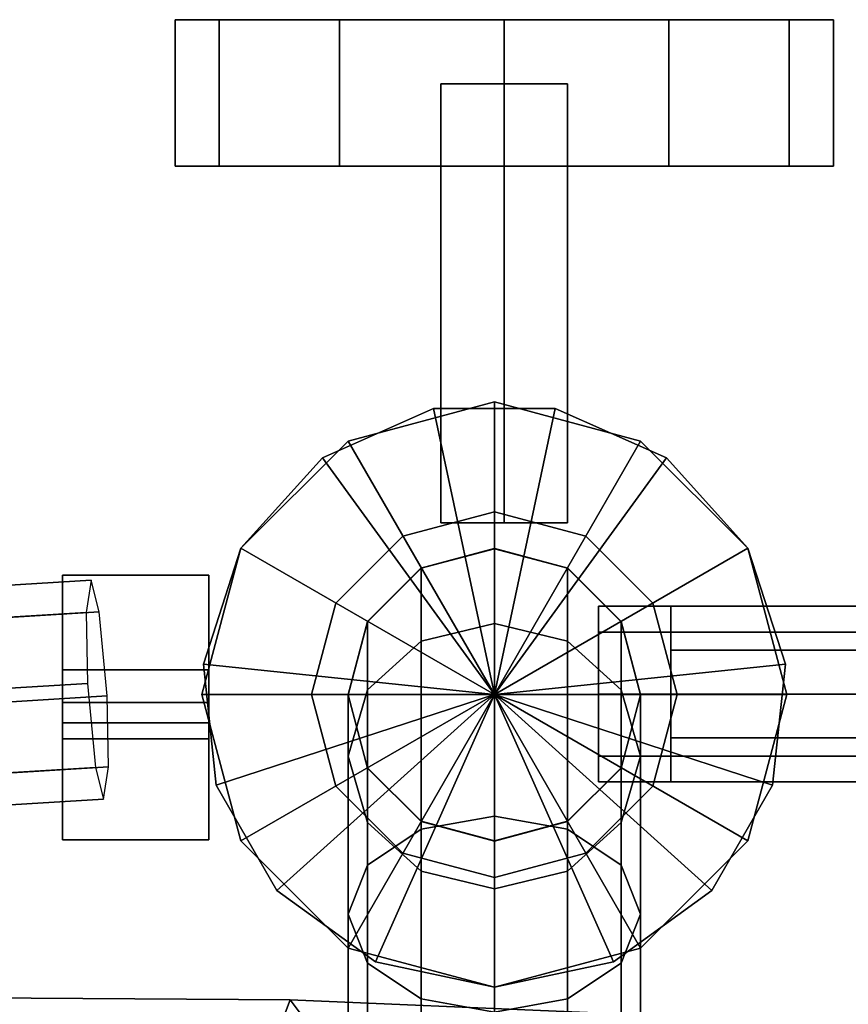
# Model space of a CAD drawing. Extents: x -6.5 to 5.2, y -16 to 2.6.
# Drawn here: x -1.3 to 0.9, y -0.1 to 2.6 of the extents above; entities that cross this region are included whole.
import ezdxf

# ---------------------------------------------------------------- set-up
doc = ezdxf.new("R2010")
doc.units = 0
for name, color, linetype in [('K_RPER', 250, 'CONTINUOUS'), ('K_RPER_1', 250, 'CONTINUOUS'), ('K_RPER_2', 250, 'CONTINUOUS'), ('K_RPER_3', 250, 'CONTINUOUS'), ('K_RPER_4', 250, 'CONTINUOUS'), ('K_RPER_5', 250, 'CONTINUOUS'), ('R_HRE_1', 250, 'CONTINUOUS'), ('SCHLAUCH_1', 250, 'CONTINUOUS'), ('ZYLINDER_2', 250, 'CONTINUOUS'), ('ZYLINDER_3', 250, 'CONTINUOUS'), ('ZYLINDER_4', 250, 'CONTINUOUS'), ('ZYLINDER_6', 250, 'CONTINUOUS'), ('ZYLINDER_7', 250, 'CONTINUOUS'), ('ZYLINDER_8', 250, 'CONTINUOUS')]:
    doc.layers.add(name, color=color, linetype=linetype)

msp = doc.modelspace()

# ---------------------------------------------------------------- meshes
at = {"layer": 'K_RPER'}
mesh = msp.add_polyface(dxfattribs=at)
corners = [(-0.049, 0.7817, 3.1135), (-0.049, 0.7817, 3.7935), (-0.049, -0.0183, 3.1135), (-0.049, -0.0183, 3.7935), (0.351, 0.0889, 3.1135), (0.351, 0.0889, 3.7935), (0.6439, 0.3817, 3.1135), (0.6439, 0.3817, 3.7935), (0.751, 0.7817, 3.1135), (0.751, 0.7817, 3.7935), (0.6439, 1.1817, 3.1135), (0.6439, 1.1817, 3.7935), (0.351, 1.4745, 3.1135), (0.351, 1.4745, 3.7935), (-0.049, 1.5817, 3.1135), (-0.049, 1.5817, 3.7935), (-0.449, 1.4745, 3.1135), (-0.449, 1.4745, 3.7935), (-0.7418, 1.1817, 3.1135), (-0.7418, 1.1817, 3.7935), (-0.849, 0.7817, 3.1135), (-0.849, 0.7817, 3.7935), (-0.7418, 0.3817, 3.1135), (-0.7418, 0.3817, 3.7935), (-0.449, 0.0889, 3.1135), (-0.449, 0.0889, 3.7935)]
mesh.append_faces([[corners[k] for k in face] for face in [(0, 2, 4, 4), (2, 3, 5, 4), (3, 1, 5, 5), (0, 4, 6, 6), (4, 5, 7, 6), (5, 1, 7, 7), (0, 6, 8, 8), (6, 7, 9, 8), (7, 1, 9, 9), (0, 8, 10, 10), (8, 9, 11, 10), (9, 1, 11, 11), (0, 10, 12, 12), (10, 11, 13, 12), (11, 1, 13, 13), (0, 12, 14, 14), (12, 13, 15, 14), (13, 1, 15, 15), (0, 14, 16, 16), (14, 15, 17, 16), (15, 1, 17, 17), (0, 16, 18, 18), (16, 17, 19, 18), (17, 1, 19, 19), (0, 18, 20, 20), (18, 19, 21, 20), (19, 1, 21, 21), (0, 20, 22, 22), (20, 21, 23, 22), (21, 1, 23, 23), (0, 22, 24, 24), (22, 23, 25, 24), (23, 1, 25, 25), (0, 24, 2, 2), (24, 25, 3, 2), (25, 1, 3, 3)]])
at = {"layer": 'K_RPER_1'}
mesh = msp.add_polyface(dxfattribs=at)
corners = [(-0.049, 0.7817, 3.782), (-0.049, 0.7817, 6.182), (-0.049, -0.0183, 3.782), (-0.049, -0.0183, 6.182), (0.2764, 0.0508, 3.782), (0.2764, 0.0508, 6.182), (0.5456, 0.2464, 3.782), (0.5456, 0.2464, 6.182), (0.7119, 0.5345, 3.782), (0.7119, 0.5345, 6.182), (0.7467, 0.8653, 3.782), (0.7467, 0.8653, 6.182), (0.6439, 1.1817, 3.782), (0.6439, 1.1817, 6.182), (0.4213, 1.4289, 3.782), (0.4213, 1.4289, 6.182), (0.1174, 1.5642, 3.782), (0.1174, 1.5642, 6.182), (-0.2153, 1.5642, 3.782), (-0.2153, 1.5642, 6.182), (-0.5192, 1.4289, 3.782), (-0.5192, 1.4289, 6.182), (-0.7418, 1.1817, 3.782), (-0.7418, 1.1817, 6.182), (-0.8446, 0.8653, 3.782), (-0.8446, 0.8653, 6.182), (-0.8098, 0.5345, 3.782), (-0.8098, 0.5345, 6.182), (-0.6435, 0.2464, 3.782), (-0.6435, 0.2464, 6.182), (-0.3743, 0.0508, 3.782), (-0.3743, 0.0508, 6.182)]
mesh.append_faces([[corners[k] for k in face] for face in [(0, 2, 4, 4), (2, 3, 5, 4), (3, 1, 5, 5), (0, 4, 6, 6), (4, 5, 7, 6), (5, 1, 7, 7), (0, 6, 8, 8), (6, 7, 9, 8), (7, 1, 9, 9), (0, 8, 10, 10), (8, 9, 11, 10), (9, 1, 11, 11), (0, 10, 12, 12), (10, 11, 13, 12), (11, 1, 13, 13), (0, 12, 14, 14), (12, 13, 15, 14), (13, 1, 15, 15), (0, 14, 16, 16), (14, 15, 17, 16), (15, 1, 17, 17), (0, 16, 18, 18), (16, 17, 19, 18), (17, 1, 19, 19), (0, 18, 20, 20), (18, 19, 21, 20), (19, 1, 21, 21), (0, 20, 22, 22), (20, 21, 23, 22), (21, 1, 23, 23), (0, 22, 24, 24), (22, 23, 25, 24), (23, 1, 25, 25), (0, 24, 26, 26), (24, 25, 27, 26), (25, 1, 27, 27), (0, 26, 28, 28), (26, 27, 29, 28), (27, 1, 29, 29), (0, 28, 30, 30), (28, 29, 31, 30), (29, 1, 31, 31), (0, 30, 2, 2), (30, 31, 3, 2), (31, 1, 3, 3)]])
at = {"layer": 'K_RPER_2'}
mesh = msp.add_polyface(dxfattribs=at)
corners = [(-0.049, 0.7817, 26.9582), (-0.049, 0.7817, 28.1582), (-0.049, -0.0183, 26.9582), (-0.049, -0.0183, 28.1582), (0.2764, 0.0508, 26.9582), (0.2764, 0.0508, 28.1582), (0.5456, 0.2464, 26.9582), (0.5456, 0.2464, 28.1582), (0.7119, 0.5345, 26.9582), (0.7119, 0.5345, 28.1582), (0.7467, 0.8653, 26.9582), (0.7467, 0.8653, 28.1582), (0.6439, 1.1817, 26.9582), (0.6439, 1.1817, 28.1582), (0.4213, 1.4289, 26.9582), (0.4213, 1.4289, 28.1582), (0.1174, 1.5642, 26.9582), (0.1174, 1.5642, 28.1582), (-0.2153, 1.5642, 26.9582), (-0.2153, 1.5642, 28.1582), (-0.5192, 1.4289, 26.9582), (-0.5192, 1.4289, 28.1582), (-0.7418, 1.1817, 26.9582), (-0.7418, 1.1817, 28.1582), (-0.8446, 0.8653, 26.9582), (-0.8446, 0.8653, 28.1582), (-0.8098, 0.5345, 26.9582), (-0.8098, 0.5345, 28.1582), (-0.6435, 0.2464, 26.9582), (-0.6435, 0.2464, 28.1582), (-0.3743, 0.0508, 26.9582), (-0.3743, 0.0508, 28.1582)]
mesh.append_faces([[corners[k] for k in face] for face in [(0, 2, 4, 4), (2, 3, 5, 4), (3, 1, 5, 5), (0, 4, 6, 6), (4, 5, 7, 6), (5, 1, 7, 7), (0, 6, 8, 8), (6, 7, 9, 8), (7, 1, 9, 9), (0, 8, 10, 10), (8, 9, 11, 10), (9, 1, 11, 11), (0, 10, 12, 12), (10, 11, 13, 12), (11, 1, 13, 13), (0, 12, 14, 14), (12, 13, 15, 14), (13, 1, 15, 15), (0, 14, 16, 16), (14, 15, 17, 16), (15, 1, 17, 17), (0, 16, 18, 18), (16, 17, 19, 18), (17, 1, 19, 19), (0, 18, 20, 20), (18, 19, 21, 20), (19, 1, 21, 21), (0, 20, 22, 22), (20, 21, 23, 22), (21, 1, 23, 23), (0, 22, 24, 24), (22, 23, 25, 24), (23, 1, 25, 25), (0, 24, 26, 26), (24, 25, 27, 26), (25, 1, 27, 27), (0, 26, 28, 28), (26, 27, 29, 28), (27, 1, 29, 29), (0, 28, 30, 30), (28, 29, 31, 30), (29, 1, 31, 31), (0, 30, 2, 2), (30, 31, 3, 2), (31, 1, 3, 3)]])
at = {"layer": 'K_RPER_3'}
mesh = msp.add_polyface(dxfattribs=at)
corners = [(-0.049, 0.7817, 28.3289), (-0.049, 0.7817, 28.9289), (-0.049, -0.0183, 28.3289), (-0.049, -0.0183, 28.9289), (0.2764, 0.0508, 28.3289), (0.2764, 0.0508, 28.9289), (0.5456, 0.2464, 28.3289), (0.5456, 0.2464, 28.9289), (0.7119, 0.5345, 28.3289), (0.7119, 0.5345, 28.9289), (0.7467, 0.8653, 28.3289), (0.7467, 0.8653, 28.9289), (0.6439, 1.1817, 28.3289), (0.6439, 1.1817, 28.9289), (0.4213, 1.4289, 28.3289), (0.4213, 1.4289, 28.9289), (0.1174, 1.5642, 28.3289), (0.1174, 1.5642, 28.9289), (-0.2153, 1.5642, 28.3289), (-0.2153, 1.5642, 28.9289), (-0.5192, 1.4289, 28.3289), (-0.5192, 1.4289, 28.9289), (-0.7418, 1.1817, 28.3289), (-0.7418, 1.1817, 28.9289), (-0.8446, 0.8653, 28.3289), (-0.8446, 0.8653, 28.9289), (-0.8098, 0.5345, 28.3289), (-0.8098, 0.5345, 28.9289), (-0.6435, 0.2464, 28.3289), (-0.6435, 0.2464, 28.9289), (-0.3743, 0.0508, 28.3289), (-0.3743, 0.0508, 28.9289)]
mesh.append_faces([[corners[k] for k in face] for face in [(0, 2, 4, 4), (2, 3, 5, 4), (3, 1, 5, 5), (0, 4, 6, 6), (4, 5, 7, 6), (5, 1, 7, 7), (0, 6, 8, 8), (6, 7, 9, 8), (7, 1, 9, 9), (0, 8, 10, 10), (8, 9, 11, 10), (9, 1, 11, 11), (0, 10, 12, 12), (10, 11, 13, 12), (11, 1, 13, 13), (0, 12, 14, 14), (12, 13, 15, 14), (13, 1, 15, 15), (0, 14, 16, 16), (14, 15, 17, 16), (15, 1, 17, 17), (0, 16, 18, 18), (16, 17, 19, 18), (17, 1, 19, 19), (0, 18, 20, 20), (18, 19, 21, 20), (19, 1, 21, 21), (0, 20, 22, 22), (20, 21, 23, 22), (21, 1, 23, 23), (0, 22, 24, 24), (22, 23, 25, 24), (23, 1, 25, 25), (0, 24, 26, 26), (24, 25, 27, 26), (25, 1, 27, 27), (0, 26, 28, 28), (26, 27, 29, 28), (27, 1, 29, 29), (0, 28, 30, 30), (28, 29, 31, 30), (29, 1, 31, 31), (0, 30, 2, 2), (30, 31, 3, 2), (31, 1, 3, 3)]])
at = {"layer": 'K_RPER_4'}
mesh = msp.add_polyface(dxfattribs=at)
corners = [(0.151, 1.1281, 26.0818), (-0.249, -12.5631, 40.8385), (0.151, 1.127, 40.2228), (0.151, 0.9274, 41.0646), (0.151, 0.4136, 41.7607), (0.151, -0.3322, 42.1993), (0.151, -1.1069, 42.316), (0.151, -1.5176, 42.316), (0.2975, 0.3156, 41.6519), (0.2975, -0.3796, 42.0608), (-0.249, -12.6743, 40.0715), (-0.3954, 0.9817, 26.0818), (-0.3954, 0.9807, 40.2182), (-0.3954, 0.7946, 41.003), (-0.3954, 0.3156, 41.6519), (-0.3954, -0.3796, 42.0608), (-0.3954, -1.1069, 42.1696), (-0.3954, -1.5176, 42.1696), (-0.3954, -10.1416, 42.1696), (-0.3954, -10.5913, 42.168), (-0.3954, -11.3751, 41.9756), (-0.3954, -12.0206, 41.4911), (0.2975, 0.5817, 26.0818), (0.2975, 0.5809, 40.2057), (0.2975, 0.4318, 40.8347), (0.2975, -10.1416, 42.1696), (0.2975, -10.5913, 42.168), (0.151, -10.1416, 42.316), (0.151, -10.597, 42.3143), (0.151, -11.4378, 42.1079), (0.151, -12.1302, 41.5882), (0.151, -12.5631, 40.8385), (0.151, -12.6743, 40.0715), (-0.049, 1.1817, 26.0818), (-0.049, 1.1806, 40.2244), (-0.049, 0.9761, 41.0872), (-0.049, 0.4494, 41.8005), (-0.049, -0.3148, 42.25), (-0.049, -1.1069, 42.3696), (-0.049, -1.5176, 42.3696), (0.2975, -1.1069, 42.1696), (0.2975, -1.5176, 42.1696), (0.2975, 0.0479, 41.3547), (0.2975, -0.5093, 41.6824), (-0.049, 0.3817, 26.0818), (-0.049, 0.381, 40.1995), (-0.049, 0.2503, 40.7505), (-0.049, -0.086, 41.2061), (-0.049, -0.5741, 41.4932), (-0.049, -1.1069, 41.5696), (-0.049, -1.5176, 41.5696), (0.2975, -1.1069, 41.7696), (0.2975, -1.5176, 41.7696), (0.2975, -10.1416, 41.7696), (0.2975, -10.5756, 41.7683), (0.2975, -11.2039, 41.6141), (0.2975, -11.7213, 41.2257), (0.2975, -12.0448, 40.6655), (0.2975, -12.1279, 40.0715), (-0.3954, -12.4242, 40.7921), (-0.3954, -12.5279, 40.0715), (-0.449, 0.7817, 26.0818), (-0.449, 0.7808, 40.212), (-0.449, 0.6132, 40.9189), (-0.449, 0.1817, 41.5033), (-0.449, -0.4445, 41.8716), (-0.449, -1.1069, 41.9696), (0.2975, -11.3751, 41.9756), (0.2975, -12.0206, 41.4911), (-0.049, -10.1416, 41.5696), (-0.049, -10.5678, 41.5685), (-0.049, -11.1183, 41.4333), (-0.049, -11.5716, 41.093), (-0.049, -11.8551, 40.6022), (-0.049, -11.9279, 40.0715), (-0.449, -1.5176, 41.9696), (-0.249, -10.1416, 41.6232), (-0.449, -10.1416, 41.9696), (-0.449, -10.5835, 41.9682), (-0.449, -11.2895, 41.7948), (-0.449, -11.8709, 41.3584), (-0.449, -12.2345, 40.7288), (-0.449, -12.3279, 40.0715), (-0.3954, 0.5817, 26.0818), (-0.3954, 0.5809, 40.2057), (-0.3954, 0.4318, 40.8347), (-0.3954, 0.0479, 41.3547), (-0.3954, -0.5093, 41.6824), (0.2975, -12.4242, 40.7921), (-0.049, -10.1416, 42.3696), (-0.049, -10.5991, 42.3679), (-0.049, -11.4607, 42.1563), (-0.049, -12.1703, 41.6237), (-0.049, -12.6139, 40.8554), (-0.049, -12.7279, 40.0715), (-0.249, 1.1281, 26.0818), (-0.249, 1.127, 40.2228), (-0.249, 0.9274, 41.0646), (-0.249, 0.4136, 41.7607), (-0.249, -0.3322, 42.1993), (-0.249, -1.1069, 42.316), (-0.249, -1.5176, 42.316), (-0.3954, -1.1069, 41.7696), (-0.3954, -1.5176, 41.7696), (0.351, 0.7817, 26.0818), (0.351, 0.7808, 40.212), (0.351, 0.6132, 40.9189), (0.351, 0.1817, 41.5033), (0.351, -0.4445, 41.8716), (0.351, -1.1069, 41.9696), (0.351, -1.5176, 41.9696), (-0.249, -10.5699, 41.622), (-0.249, -11.1412, 41.4818), (0.351, -10.1416, 41.9696), (0.351, -10.5835, 41.9682), (0.351, -11.2895, 41.7948), (0.151, 0.4353, 26.0818), (0.151, 0.4345, 40.2012), (0.151, 0.299, 40.7731), (0.151, -0.0501, 41.2459), (0.151, -0.5568, 41.5439), (0.151, -1.1069, 41.6232), (0.151, -1.5176, 41.6232), (0.351, -11.8709, 41.3584), (0.351, -12.2345, 40.7288), (0.351, -12.3279, 40.0715), (-0.249, -11.6117, 41.1286), (-0.249, -11.9059, 40.6191), (-0.3954, -10.1416, 41.7696), (-0.3954, -10.5756, 41.7683), (-0.3954, -11.2039, 41.6141), (-0.3954, -11.7213, 41.2257), (-0.3954, -12.0448, 40.6655), (-0.3954, -12.1279, 40.0715), (-0.249, 0.4353, 26.0818), (-0.249, 0.4345, 40.2012), (-0.249, 0.299, 40.7731), (-0.249, -0.0501, 41.2459), (-0.249, -0.5568, 41.5439), (0.2975, -12.5279, 40.0715), (-0.249, -1.1069, 41.6232), (0.151, -10.1416, 41.6232), (0.151, -10.5699, 41.622), (0.151, -11.1412, 41.4818), (0.151, -11.6117, 41.1286), (0.151, -11.9059, 40.6191), (0.151, -11.9815, 40.0715), (-0.249, -1.5176, 41.6232), (-0.249, -11.9815, 40.0715), (0.2975, 0.9817, 26.0818), (0.2975, 0.9807, 40.2182), (0.2975, 0.7946, 41.003), (-0.249, -10.1416, 42.316), (-0.249, -10.597, 42.3143), (-0.249, -11.4378, 42.1079), (-0.249, -12.1302, 41.5882)]
mesh.append_faces([[corners[k] for k in face] for face in [(0, 2, 34, 33), (2, 3, 35, 34), (3, 4, 36, 35), (4, 5, 37, 36), (5, 6, 38, 37), (6, 7, 39, 38), (128, 129, 111, 76), (129, 130, 112, 111), (130, 131, 126, 112), (141, 142, 54, 53), (142, 143, 55, 54), (143, 144, 56, 55), (144, 145, 57, 56), (145, 146, 58, 57), (77, 128, 103, 75), (152, 153, 19, 18), (153, 154, 20, 19), (154, 155, 21, 20), (155, 1, 59, 21), (1, 10, 60, 59), (75, 17, 18, 77), (11, 12, 62, 61), (12, 13, 63, 62), (13, 14, 64, 63), (131, 132, 127, 126), (14, 15, 65, 64), (15, 16, 66, 65), (27, 28, 90, 89), (28, 29, 91, 90), (29, 30, 92, 91), (30, 31, 93, 92), (31, 32, 94, 93), (152, 18, 17, 101), (33, 34, 96, 95), (34, 35, 97, 96), (35, 36, 98, 97), (36, 37, 99, 98), (37, 38, 100, 99), (38, 39, 101, 100), (132, 133, 148, 127), (147, 103, 128, 76), (134, 135, 45, 44), (16, 17, 75, 66), (25, 26, 28, 27), (44, 45, 117, 116), (45, 46, 118, 117), (46, 47, 119, 118), (47, 48, 120, 119), (48, 49, 121, 120), (49, 50, 122, 121), (135, 136, 46, 45), (136, 137, 47, 46), (137, 138, 48, 47), (26, 67, 29, 28), (18, 19, 78, 77), (19, 20, 79, 78), (20, 21, 80, 79), (21, 59, 81, 80), (59, 60, 82, 81), (76, 69, 50, 147), (22, 23, 105, 104), (23, 24, 106, 105), (24, 42, 107, 106), (42, 43, 108, 107), (43, 51, 109, 108), (51, 52, 110, 109), (67, 68, 30, 29), (68, 88, 31, 30), (88, 139, 32, 31), (53, 54, 114, 113), (54, 55, 115, 114), (69, 70, 142, 141), (70, 71, 143, 142), (71, 72, 144, 143), (72, 73, 145, 144), (73, 74, 146, 145), (122, 50, 69, 141), (55, 56, 123, 115), (56, 57, 124, 123), (57, 58, 125, 124), (141, 53, 52, 122), (61, 62, 84, 83), (62, 63, 85, 84), (63, 64, 86, 85), (64, 65, 87, 86), (65, 66, 102, 87), (66, 75, 103, 102), (89, 152, 101, 39), (77, 78, 129, 128), (78, 79, 130, 129), (79, 80, 131, 130), (80, 81, 132, 131), (81, 82, 133, 132), (89, 90, 153, 152), (90, 91, 154, 153), (91, 92, 155, 154), (92, 93, 1, 155), (93, 94, 10, 1), (39, 7, 27, 89), (95, 96, 12, 11), (96, 97, 13, 12), (97, 98, 14, 13), (98, 99, 15, 14), (99, 100, 16, 15), (100, 101, 17, 16), (138, 140, 49, 48), (140, 147, 50, 49), (113, 25, 41, 110), (83, 84, 135, 134), (84, 85, 136, 135), (85, 86, 137, 136), (86, 87, 138, 137), (87, 102, 140, 138), (102, 103, 147, 140), (149, 150, 2, 0), (150, 151, 3, 2), (151, 8, 4, 3), (104, 105, 150, 149), (105, 106, 151, 150), (106, 107, 8, 151), (107, 108, 9, 8), (116, 117, 23, 22), (117, 118, 24, 23), (118, 119, 42, 24), (119, 120, 43, 42), (120, 121, 51, 43), (121, 122, 52, 51), (108, 109, 40, 9), (109, 110, 41, 40), (8, 9, 5, 4), (9, 40, 6, 5), (40, 41, 7, 6), (76, 111, 70, 69), (111, 112, 71, 70), (112, 126, 72, 71), (113, 114, 26, 25), (114, 115, 67, 26), (115, 123, 68, 67), (123, 124, 88, 68), (124, 125, 139, 88), (7, 41, 25, 27), (126, 127, 73, 72), (127, 148, 74, 73), (53, 113, 110, 52)]])
at = {"layer": 'K_RPER_5'}
mesh = msp.add_polyface(dxfattribs=at)
corners = [(-0.049, 0.2817, 3.6293), (-0.049, 0.2817, 27.6293), (0.201, 0.3487, 3.6293), (0.201, 0.3487, 27.6293), (0.3841, 0.5317, 3.6293), (0.3841, 0.5317, 27.6293), (0.451, 0.7817, 3.6293), (0.451, 0.7817, 27.6293), (0.3841, 1.0317, 3.6293), (0.3841, 1.0317, 27.6293), (0.201, 1.2147, 3.6293), (0.201, 1.2147, 27.6293), (-0.049, 1.2817, 3.6293), (-0.049, 1.2817, 27.6293), (-0.299, 1.2147, 3.6293), (-0.299, 1.2147, 27.6293), (-0.482, 1.0317, 3.6293), (-0.482, 1.0317, 27.6293), (-0.549, 0.7817, 3.6293), (-0.549, 0.7817, 27.6293), (-0.482, 0.5317, 3.6293), (-0.482, 0.5317, 27.6293), (-0.299, 0.3487, 3.6293), (-0.299, 0.3487, 27.6293)]
mesh.append_faces([[corners[k] for k in face] for face in [(0, 1, 3, 2), (2, 3, 5, 4), (4, 5, 7, 6), (6, 7, 9, 8), (8, 9, 11, 10), (10, 11, 13, 12), (12, 13, 15, 14), (14, 15, 17, 16), (16, 17, 19, 18), (18, 19, 21, 20), (20, 21, 23, 22), (22, 23, 1, 0)]])
at = {"layer": 'R_HRE_1'}
mesh = msp.add_polyface(dxfattribs=at)
corners = [(-1.2299, 0.7045, 4.633), (-1.2299, 0.3845, 4.633), (-0.8299, 0.3845, 4.633), (-0.8299, 0.7045, 4.633), (-1.2299, 0.7598, 4.5569), (-1.2299, 0.6609, 4.2525), (-0.8299, 0.6609, 4.2525), (-0.8299, 0.7598, 4.5569), (-1.2299, 1.1081, 4.3979), (-0.8299, 1.1081, 4.3979), (-0.8299, 0.8493, 4.5859), (-1.2299, 0.8493, 4.5859), (-1.2299, 1.1081, 4.8681), (-0.8299, 1.1081, 4.8681), (-0.8299, 0.8493, 4.68), (-1.2299, 0.8493, 4.68), (-1.2299, 0.6609, 5.0134), (-0.8299, 0.6609, 5.0134), (-0.8299, 0.7598, 4.7091), (-1.2299, 0.7598, 4.7091)]
mesh.append_faces([[corners[k] for k in face] for face in [(0, 1, 5, 4), (1, 2, 6, 5), (2, 3, 7, 6), (3, 0, 4, 7), (4, 5, 8, 11), (5, 6, 9, 8), (6, 7, 10, 9), (7, 4, 11, 10), (11, 8, 12, 15), (8, 9, 13, 12), (9, 10, 14, 13), (10, 11, 15, 14), (15, 12, 16, 19), (12, 13, 17, 16), (13, 14, 18, 17), (14, 15, 19, 18), (19, 16, 1, 0), (16, 17, 2, 1), (17, 18, 3, 2), (18, 19, 0, 3)]])
at = {"layer": 'SCHLAUCH_1'}
mesh = msp.add_polyface(dxfattribs=at)
corners = [(-1.161, 0.8125, 4.9297), (-1.1395, 0.5826, 4.8432), (-1.1177, 0.4963, 4.6501), (-1.1035, 0.5842, 4.4202), (-1.1078, 0.778, 4.3331), (-1.1293, 1.0079, 4.4196), (-1.1511, 1.0942, 4.6126), (-1.1654, 1.0063, 4.8426), (-3.6793, 0.661, 4.7141), (-3.611, 0.4332, 4.6335), (-3.514, 0.35, 4.4476), (-3.4233, 0.4406, 4.2235), (-3.4097, 0.6348, 4.1363), (-3.478, 0.8625, 4.2169), (-3.575, 0.9458, 4.4028), (-3.6658, 0.8552, 4.6269), (-5.3928, 0.2476, 3.0117), (-5.2744, 0.0308, 2.9871), (-5.0847, -0.0335, 2.8955), (-4.8919, 0.0772, 2.7699), (-4.8467, 0.277, 2.7085), (-4.965, 0.4938, 2.7331), (-5.1547, 0.5582, 2.8248), (-5.3476, 0.4474, 2.9503), (-6.4776, -0.4584, -2.0358), (-6.3473, -0.6676, -2.0139), (-6.1334, -0.7148, -1.9955), (-5.9129, -0.5835, -1.9872), (-5.8582, -0.3759, -1.9955), (-5.9884, -0.1667, -2.0175), (-6.2023, -0.1195, -2.0359), (-6.4228, -0.2508, -2.0442), (-4.9188, -0.3638, -6.2406), (-4.8122, -0.5733, -6.1486), (-4.6454, -0.6213, -6.0015), (-4.4786, -0.4912, -5.8523), (-4.4421, -0.2841, -5.8176), (-4.5486, -0.0747, -5.9096), (-4.7154, -0.0266, -6.0567), (-4.8822, -0.1568, -6.2059), (-0.6696, -0.3811, -8.4347), (-0.6495, -0.5945, -8.3067), (-0.609, -0.6492, -8.0966), (-0.5626, -0.5259, -7.8801), (-0.5465, -0.3205, -7.8264), (-0.5666, -0.107, -7.9544), (-0.6072, -0.0524, -8.1645), (-0.6536, -0.1757, -8.3811), (1.774, -0.4808, -8.2334), (1.7333, -0.6938, -8.114), (1.6723, -0.7475, -7.9131), (1.6129, -0.6232, -7.7033), (1.6016, -0.4175, -7.6485), (1.6423, -0.2046, -7.7679), (1.7033, -0.1509, -7.9688), (1.7627, -0.2752, -8.1786), (3.8418, -0.4893, -7.1157), (3.7512, -0.7014, -7.0219), (3.5833, -0.7536, -6.8785), (3.3987, -0.6277, -6.7371), (3.3416, -0.4217, -6.7083), (3.4323, -0.2096, -6.802), (3.6002, -0.1573, -6.9454), (3.7848, -0.2832, -7.0869), (5.2047, 0.1047, -2.7515), (5.0923, -0.1162, -2.7249), (4.889, -0.1831, -2.6943), (4.668, -0.0726, -2.6706), (4.6021, 0.1295, -2.6725), (4.7145, 0.3504, -2.6991), (4.9178, 0.4174, -2.7297), (5.1388, 0.3069, -2.7534), (5.0367, -0.0147, 1.8808), (4.929, -0.2355, 1.8532), (4.7284, -0.3035, 1.8306), (4.5073, -0.1948, 1.8213), (4.4384, 0.0061, 1.8325), (4.5461, 0.2269, 1.8602), (4.7466, 0.295, 1.8827), (4.9678, 0.1863, 1.892), (3.5567, -1.6216, 13.099), (3.447, -1.8453, 13.0901), (3.2462, -1.9141, 13.0705), (3.0266, -1.8038, 13.0471), (2.96, -1.6001, 13.0383), (3.0698, -1.3765, 13.0472), (3.2706, -1.3076, 13.0669), (3.4901, -1.418, 13.0902), (2.5125, 0.7751, 27.8071), (2.4006, 0.5571, 27.8347), (2.1987, 0.4906, 27.8312), (1.9797, 0.5989, 27.798), (1.9147, 0.7978, 27.761), (2.0267, 1.0158, 27.7334), (2.2285, 1.0823, 27.7369), (2.4475, 0.974, 27.7701)]
mesh.append_faces([[corners[k] for k in face] for face in [(0, 1, 9, 8), (1, 2, 10, 9), (2, 3, 11, 10), (3, 4, 12, 11), (4, 5, 13, 12), (5, 6, 14, 13), (6, 7, 15, 14), (7, 0, 8, 15), (8, 9, 17, 16), (9, 10, 18, 17), (10, 11, 19, 18), (11, 12, 20, 19), (12, 13, 21, 20), (13, 14, 22, 21), (14, 15, 23, 22), (15, 8, 16, 23), (16, 17, 25, 24), (17, 18, 26, 25), (18, 19, 27, 26), (19, 20, 28, 27), (20, 21, 29, 28), (21, 22, 30, 29), (22, 23, 31, 30), (23, 16, 24, 31), (24, 25, 33, 32), (25, 26, 34, 33), (26, 27, 35, 34), (27, 28, 36, 35), (28, 29, 37, 36), (29, 30, 38, 37), (30, 31, 39, 38), (31, 24, 32, 39), (32, 33, 41, 40), (33, 34, 42, 41), (34, 35, 43, 42), (35, 36, 44, 43), (36, 37, 45, 44), (37, 38, 46, 45), (38, 39, 47, 46), (39, 32, 40, 47), (40, 41, 49, 48), (41, 42, 50, 49), (42, 43, 51, 50), (43, 44, 52, 51), (44, 45, 53, 52), (45, 46, 54, 53), (46, 47, 55, 54), (47, 40, 48, 55), (48, 49, 57, 56), (49, 50, 58, 57), (50, 51, 59, 58), (51, 52, 60, 59), (52, 53, 61, 60), (53, 54, 62, 61), (54, 55, 63, 62), (55, 48, 56, 63), (56, 57, 65, 64), (57, 58, 66, 65), (58, 59, 67, 66), (59, 60, 68, 67), (60, 61, 69, 68), (61, 62, 70, 69), (62, 63, 71, 70), (63, 56, 64, 71), (64, 65, 73, 72), (65, 66, 74, 73), (66, 67, 75, 74), (67, 68, 76, 75), (68, 69, 77, 76), (69, 70, 78, 77), (70, 71, 79, 78), (71, 64, 72, 79), (72, 73, 81, 80), (73, 74, 82, 81), (74, 75, 83, 82), (75, 76, 84, 83), (76, 77, 85, 84), (77, 78, 86, 85), (78, 79, 87, 86), (79, 72, 80, 87), (80, 81, 89, 88), (81, 82, 90, 89), (82, 83, 91, 90), (83, 84, 92, 91), (84, 85, 93, 92), (85, 86, 94, 93), (86, 87, 95, 94), (87, 80, 88, 95)]])
at = {"layer": 'ZYLINDER_2'}
mesh = msp.add_polyface(dxfattribs=at)
corners = [(-0.0221, 2.4515, 3.2422), (-0.0221, 1.2515, 3.2422), (0.1511, 2.4515, 3.3422), (0.1511, 1.2515, 3.3422), (0.1511, 2.4515, 3.5422), (0.1511, 1.2515, 3.5422), (-0.0221, 2.4515, 3.6422), (-0.0221, 1.2515, 3.6422), (-0.1953, 2.4515, 3.5422), (-0.1953, 1.2515, 3.5422), (-0.1953, 2.4515, 3.3422), (-0.1953, 1.2515, 3.3422)]
mesh.append_faces([[corners[k] for k in face] for face in [(0, 1, 3, 2), (2, 3, 5, 4), (4, 5, 7, 6), (6, 7, 9, 8), (8, 9, 11, 10), (10, 11, 1, 0)]])
at = {"layer": 'ZYLINDER_3'}
mesh = msp.add_polyface(dxfattribs=at)
corners = [(-0.0221, 2.6267, 3.4422), (-0.0221, 2.2267, 3.4422), (-0.0221, 2.6267, 2.5422), (-0.0221, 2.2267, 2.5422), (0.4279, 2.6267, 2.6628), (0.4279, 2.2267, 2.6628), (0.7573, 2.6267, 2.9922), (0.7573, 2.2267, 2.9922), (0.8779, 2.6267, 3.4422), (0.8779, 2.2267, 3.4422), (0.7573, 2.6267, 3.8922), (0.7573, 2.2267, 3.8922), (0.4279, 2.6267, 4.2216), (0.4279, 2.2267, 4.2216), (-0.0221, 2.6267, 4.3422), (-0.0221, 2.2267, 4.3422), (-0.4721, 2.6267, 4.2216), (-0.4721, 2.2267, 4.2216), (-0.8015, 2.6267, 3.8922), (-0.8015, 2.2267, 3.8922), (-0.9221, 2.6267, 3.4422), (-0.9221, 2.2267, 3.4422), (-0.8015, 2.6267, 2.9922), (-0.8015, 2.2267, 2.9922), (-0.4721, 2.6267, 2.6628), (-0.4721, 2.2267, 2.6628)]
mesh.append_faces([[corners[k] for k in face] for face in [(0, 2, 4, 4), (2, 3, 5, 4), (3, 1, 5, 5), (0, 4, 6, 6), (4, 5, 7, 6), (5, 1, 7, 7), (0, 6, 8, 8), (6, 7, 9, 8), (7, 1, 9, 9), (0, 8, 10, 10), (8, 9, 11, 10), (9, 1, 11, 11), (0, 10, 12, 12), (10, 11, 13, 12), (11, 1, 13, 13), (0, 12, 14, 14), (12, 13, 15, 14), (13, 1, 15, 15), (0, 14, 16, 16), (14, 15, 17, 16), (15, 1, 17, 17), (0, 16, 18, 18), (16, 17, 19, 18), (17, 1, 19, 19), (0, 18, 20, 20), (18, 19, 21, 20), (19, 1, 21, 21), (0, 20, 22, 22), (20, 21, 23, 22), (21, 1, 23, 23), (0, 22, 24, 24), (22, 23, 25, 24), (23, 1, 25, 25), (0, 24, 2, 2), (24, 25, 3, 2), (25, 1, 3, 3)]])
at = {"layer": 'ZYLINDER_4'}
mesh = msp.add_polyface(dxfattribs=at)
corners = [(1.6331, 0.5431, 4.6305), (0.4331, 0.5431, 4.6305), (1.6331, 0.6631, 4.8384), (0.4331, 0.6631, 4.8384), (1.6331, 0.9031, 4.8384), (0.4331, 0.9031, 4.8384), (1.6331, 1.0231, 4.6305), (0.4331, 1.0231, 4.6305), (1.6331, 0.9031, 4.4227), (0.4331, 0.9031, 4.4227), (1.6331, 0.6631, 4.4227), (0.4331, 0.6631, 4.4227)]
mesh.append_faces([[corners[k] for k in face] for face in [(0, 1, 3, 2), (2, 3, 5, 4), (4, 5, 7, 6), (6, 7, 9, 8), (8, 9, 11, 10), (10, 11, 1, 0)]])
at = {"layer": 'ZYLINDER_6'}
mesh = msp.add_polyface(dxfattribs=at)
corners = [(1.8353, 0.7831, 27.7673), (0.2353, 0.7831, 27.7673), (1.8353, 0.5431, 27.7673), (0.2353, 0.5431, 27.7673), (1.8353, 0.6134, 27.937), (0.2353, 0.6134, 27.937), (1.8353, 0.7831, 28.0073), (0.2353, 0.7831, 28.0073), (1.8353, 0.9528, 27.937), (0.2353, 0.9528, 27.937), (1.8353, 1.0231, 27.7673), (0.2353, 1.0231, 27.7673), (1.8353, 0.9528, 27.5976), (0.2353, 0.9528, 27.5976), (1.8353, 0.7831, 27.5273), (0.2353, 0.7831, 27.5273), (1.8353, 0.6134, 27.5976), (0.2353, 0.6134, 27.5976)]
mesh.append_faces([[corners[k] for k in face] for face in [(0, 2, 4, 4), (2, 3, 5, 4), (3, 1, 5, 5), (0, 4, 6, 6), (4, 5, 7, 6), (5, 1, 7, 7), (0, 6, 8, 8), (6, 7, 9, 8), (7, 1, 9, 9), (0, 8, 10, 10), (8, 9, 11, 10), (9, 1, 11, 11), (0, 10, 12, 12), (10, 11, 13, 12), (11, 1, 13, 13), (0, 12, 14, 14), (12, 13, 15, 14), (13, 1, 15, 15), (0, 14, 16, 16), (14, 15, 17, 16), (15, 1, 17, 17), (0, 16, 2, 2), (16, 17, 3, 2), (17, 1, 3, 3)]])
at = {"layer": 'ZYLINDER_7'}
mesh = msp.add_polyface(dxfattribs=at)
corners = [(-0.0221, 2.4515, 27.5673), (-0.0221, 1.2515, 27.5673), (0.1511, 2.4515, 27.6673), (0.1511, 1.2515, 27.6673), (0.1511, 2.4515, 27.8673), (0.1511, 1.2515, 27.8673), (-0.0221, 2.4515, 27.9673), (-0.0221, 1.2515, 27.9673), (-0.1953, 2.4515, 27.8673), (-0.1953, 1.2515, 27.8673), (-0.1953, 2.4515, 27.6673), (-0.1953, 1.2515, 27.6673)]
mesh.append_faces([[corners[k] for k in face] for face in [(0, 1, 3, 2), (2, 3, 5, 4), (4, 5, 7, 6), (6, 7, 9, 8), (8, 9, 11, 10), (10, 11, 1, 0)]])
at = {"layer": 'ZYLINDER_8'}
mesh = msp.add_polyface(dxfattribs=at)
corners = [(-0.0221, 2.6267, 27.7673), (-0.0221, 2.2267, 27.7673), (-0.0221, 2.6267, 26.8673), (-0.0221, 2.2267, 26.8673), (0.4279, 2.6267, 26.9878), (0.4279, 2.2267, 26.9878), (0.7573, 2.6267, 27.3173), (0.7573, 2.2267, 27.3173), (0.8779, 2.6267, 27.7673), (0.8779, 2.2267, 27.7673), (0.7573, 2.6267, 28.2173), (0.7573, 2.2267, 28.2173), (0.4279, 2.6267, 28.5467), (0.4279, 2.2267, 28.5467), (-0.0221, 2.6267, 28.6673), (-0.0221, 2.2267, 28.6673), (-0.4721, 2.6267, 28.5467), (-0.4721, 2.2267, 28.5467), (-0.8015, 2.6267, 28.2173), (-0.8015, 2.2267, 28.2173), (-0.9221, 2.6267, 27.7673), (-0.9221, 2.2267, 27.7673), (-0.8015, 2.6267, 27.3173), (-0.8015, 2.2267, 27.3173), (-0.4721, 2.6267, 26.9878), (-0.4721, 2.2267, 26.9878)]
mesh.append_faces([[corners[k] for k in face] for face in [(0, 2, 4, 4), (2, 3, 5, 4), (3, 1, 5, 5), (0, 4, 6, 6), (4, 5, 7, 6), (5, 1, 7, 7), (0, 6, 8, 8), (6, 7, 9, 8), (7, 1, 9, 9), (0, 8, 10, 10), (8, 9, 11, 10), (9, 1, 11, 11), (0, 10, 12, 12), (10, 11, 13, 12), (11, 1, 13, 13), (0, 12, 14, 14), (12, 13, 15, 14), (13, 1, 15, 15), (0, 14, 16, 16), (14, 15, 17, 16), (15, 1, 17, 17), (0, 16, 18, 18), (16, 17, 19, 18), (17, 1, 19, 19), (0, 18, 20, 20), (18, 19, 21, 20), (19, 1, 21, 21), (0, 20, 22, 22), (20, 21, 23, 22), (21, 1, 23, 23), (0, 22, 24, 24), (22, 23, 25, 24), (23, 1, 25, 25), (0, 24, 2, 2), (24, 25, 3, 2), (25, 1, 3, 3)]])

doc.saveas('drawing.dxf')
